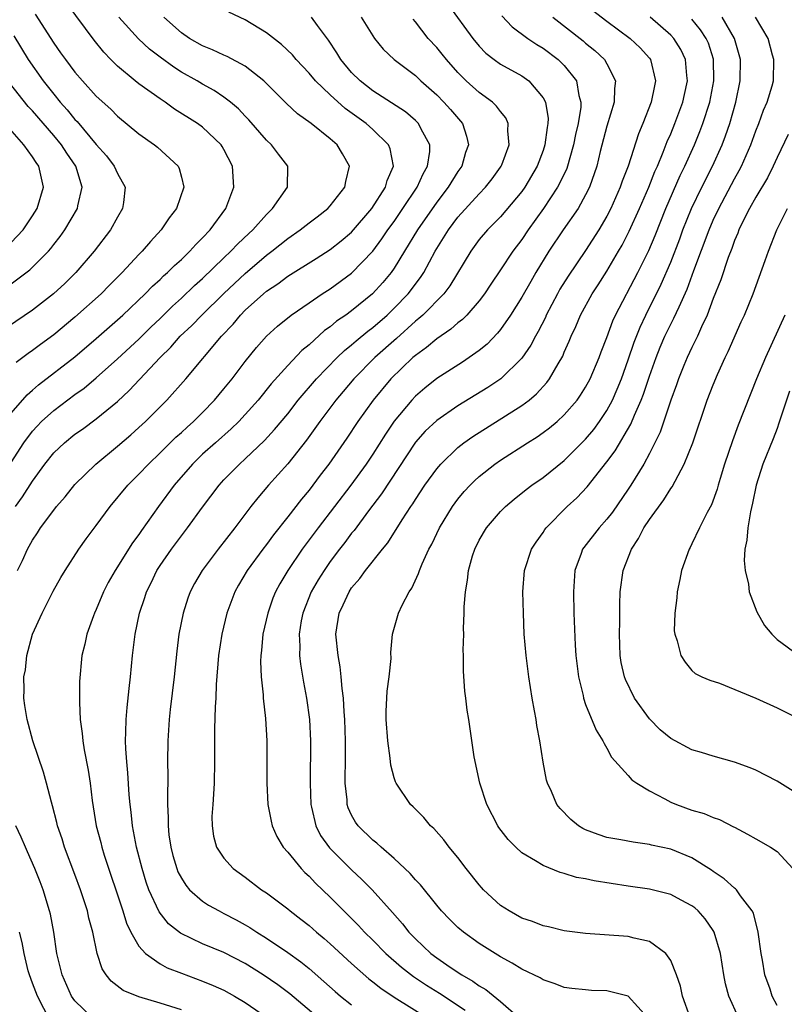
# Model space of a CAD drawing. Units: inches. Extents: x 2571000 to 2574000, y 1560000 to 1562156.
# Drawn here: x 2571496 to 2571568, y 1560384 to 1560477 of the extents above; entities that cross this region are included whole.
import ezdxf

# ---------------------------------------------------------------- set-up
doc = ezdxf.new("R2010")
doc.units = ezdxf.units.IN
doc.header["$MEASUREMENT"] = 0
doc.layers.add('LD25711560_2ft', color=33, linetype='Continuous')

msp = doc.modelspace()

# ---------------------------------------------------------------- linework, layer by layer
at = {"layer": 'LD25711560_2ft'}
for points, elevation in [([(2571495, 1560439.78), (2571496.489, 1560441.511), (2571497, 1560441.933), (2571497.568, 1560442.432), (2571501, 1560445.084), (2571503, 1560446.787), (2571505, 1560448.548), (2571505.496, 1560449), (2571507.606, 1560451), (2571508.289, 1560451.712), (2571509, 1560452.345), (2571509.326, 1560452.674), (2571509.708, 1560453), (2571510.343, 1560453.657), (2571511, 1560454.228), (2571511.81, 1560455), (2571512.363, 1560455.637), (2571513, 1560456.244), (2571513.718, 1560457), (2571515.181, 1560459), (2571515.921, 1560461), (2571515.8, 1560463), (2571515, 1560464.565), (2571514.847, 1560464.847), (2571514.742, 1560465), (2571513, 1560466.649), (2571512.52, 1560467), (2571510.36, 1560468.36), (2571509.467, 1560469), (2571509, 1560469.303), (2571507, 1560470.734), (2571506.66, 1560471), (2571505, 1560472.37), (2571504.365, 1560473), (2571503.696, 1560473.696), (2571502.816, 1560474.816), (2571500.256, 1560478.256)], 7038), ([(2571536.12, 1560478.12), (2571538.391, 1560475), (2571539, 1560474.259), (2571539.621, 1560473.621), (2571540.415, 1560473), (2571541, 1560472.587), (2571543, 1560471.471), (2571543.675, 1560471), (2571545, 1560469.42), (2571545.219, 1560469), (2571545.465, 1560467.465), (2571545.453, 1560467), (2571545.371, 1560466.629), (2571545.178, 1560465), (2571545, 1560464.465), (2571544.444, 1560463), (2571543.284, 1560461), (2571543, 1560460.601), (2571541, 1560458.236), (2571539.768, 1560457), (2571539, 1560456.09), (2571538.195, 1560455), (2571536.244, 1560451.756), (2571535.661, 1560451), (2571533.692, 1560449), (2571533.335, 1560448.665), (2571533, 1560448.417), (2571531.216, 1560446.784), (2571529.201, 1560445), (2571527.21, 1560443), (2571526.202, 1560441.799), (2571525.507, 1560441), (2571524.02, 1560439), (2571522.769, 1560437.231), (2571521, 1560435.009), (2571519.194, 1560433), (2571518.175, 1560431.825), (2571517.528, 1560431), (2571516.025, 1560429), (2571514.445, 1560427), (2571512.943, 1560425), (2571512.242, 1560423.758), (2571511.842, 1560423), (2571511.614, 1560422.386), (2571511.161, 1560421), (2571510.769, 1560419), (2571510.574, 1560417.426), (2571510.309, 1560415), (2571509.938, 1560411.939), (2571509.842, 1560411), (2571509.719, 1560409), (2571509.707, 1560407), (2571509.73, 1560405.73), (2571509.723, 1560405), (2571509.694, 1560404.305), (2571509.709, 1560403), (2571509.769, 1560401.769), (2571509.752, 1560401), (2571509.833, 1560400.166), (2571509.999, 1560399), (2571510.207, 1560398.207), (2571510.558, 1560397), (2571510.68, 1560396.68), (2571511, 1560396.076), (2571511.413, 1560395.412), (2571511.778, 1560395), (2571513, 1560393.916), (2571513.553, 1560393.553), (2571514.548, 1560393), (2571515, 1560392.778), (2571516.161, 1560392.161), (2571517, 1560391.699), (2571517.439, 1560391.439), (2571518.095, 1560391), (2571519, 1560390.445), (2571521, 1560389.097), (2571522.221, 1560388.221), (2571523, 1560387.59), (2571524.387, 1560386.387), (2571525.442, 1560385.442), (2571525.97, 1560385), (2571527, 1560384.187)], 7052), ([(2571497.267, 1560477.267), (2571499, 1560474.559), (2571499.653, 1560473.653), (2571500.1, 1560473), (2571501, 1560471.811), (2571501.694, 1560471), (2571503, 1560469.582), (2571504.358, 1560468.358), (2571505, 1560467.691), (2571507, 1560466.037), (2571508.471, 1560465), (2571508.769, 1560464.769), (2571510.689, 1560463), (2571510.785, 1560462.785), (2571511, 1560461.963), (2571511.225, 1560461), (2571510.538, 1560459), (2571509.864, 1560458.135), (2571509.108, 1560457), (2571508.083, 1560455.917), (2571507.305, 1560455), (2571507, 1560454.696), (2571505.425, 1560453), (2571504.216, 1560451.784), (2571503.462, 1560451), (2571501, 1560448.788), (2571499, 1560447.152), (2571497.757, 1560446.243), (2571497, 1560445.654), (2571496.611, 1560445.389), (2571496.112, 1560445), (2571495.467, 1560444.533)], 7036), ([(2571495.611, 1560425), (2571496.062, 1560425.938), (2571496.532, 1560427), (2571497, 1560427.844), (2571497.472, 1560428.528), (2571497.768, 1560429), (2571499, 1560430.673), (2571499.269, 1560431), (2571500.076, 1560431.924), (2571501, 1560433.08), (2571502.957, 1560435), (2571505, 1560436.675), (2571506.25, 1560437.75), (2571507, 1560438.42), (2571507.625, 1560439), (2571509.638, 1560441), (2571511.416, 1560443), (2571514.774, 1560447), (2571515.855, 1560448.145), (2571516.552, 1560449), (2571517, 1560449.446), (2571518.725, 1560451), (2571519, 1560451.232), (2571520.06, 1560451.94), (2571521, 1560452.663), (2571523.684, 1560454.316), (2571525, 1560455.157), (2571526.03, 1560455.97), (2571527, 1560456.783), (2571528.904, 1560459), (2571530.184, 1560461), (2571530.343, 1560461.657), (2571530.947, 1560463), (2571530.627, 1560464.627), (2571530.471, 1560465), (2571529, 1560466.421), (2571528.358, 1560467), (2571526.411, 1560468.41), (2571525, 1560469.677), (2571523.606, 1560471), (2571523, 1560471.718), (2571521.801, 1560473), (2571521.441, 1560473.441), (2571520.423, 1560474.423), (2571519, 1560475.532), (2571517, 1560476.742), (2571515.452, 1560477.451)], 7044), ([(2571549.645, 1560477.645), (2571551, 1560476.607), (2571553.2, 1560475), (2571554.114, 1560474.114), (2571555, 1560473.139), (2571555.106, 1560473), (2571555.584, 1560471), (2571555.468, 1560470.532), (2571555.176, 1560469), (2571554.372, 1560467), (2571553.959, 1560466.041), (2571552.987, 1560463), (2571552.427, 1560461.573), (2571552.248, 1560461), (2571551.364, 1560459), (2571551, 1560458.295), (2571550.236, 1560457), (2571549, 1560455.074), (2571547.348, 1560452.652), (2571546.581, 1560451.419), (2571546.348, 1560451), (2571545.307, 1560449), (2571545.217, 1560448.783), (2571544.546, 1560447.454), (2571544.279, 1560447), (2571543.843, 1560446.157), (2571543, 1560444.933), (2571541.018, 1560443), (2571539.81, 1560442.19), (2571537, 1560440.454), (2571535, 1560439.099), (2571533.919, 1560438.081), (2571533, 1560437.063), (2571529.808, 1560432.192), (2571528.587, 1560430.588), (2571527.237, 1560428.763), (2571527, 1560428.487), (2571526.368, 1560427.632), (2571525.87, 1560427), (2571525, 1560425.839), (2571524.414, 1560425), (2571523.874, 1560424.126), (2571523.216, 1560423), (2571522.403, 1560421), (2571522.267, 1560420.267), (2571522.064, 1560419), (2571522.127, 1560417.872), (2571522.111, 1560417), (2571522.196, 1560416.196), (2571522.489, 1560414.489), (2571522.776, 1560413), (2571523.05, 1560411), (2571523.135, 1560409), (2571523.101, 1560405), (2571523.174, 1560403), (2571523.241, 1560402.759), (2571523.634, 1560401), (2571524.09, 1560400.09), (2571524.919, 1560398.919), (2571527, 1560396.865), (2571527.974, 1560395.973), (2571528.933, 1560395), (2571530.857, 1560392.857), (2571531.793, 1560391.793), (2571532.397, 1560391), (2571533, 1560390.378), (2571534.466, 1560389), (2571535, 1560388.604), (2571536.276, 1560387.724), (2571537.363, 1560387), (2571538.41, 1560386.41), (2571539, 1560385.964), (2571539.617, 1560385.617), (2571541, 1560384.497), (2571542.711, 1560383)], 7058), ([(2571495, 1560435.158), (2571496.205, 1560437), (2571497, 1560438.074), (2571497.436, 1560438.564), (2571497.867, 1560439), (2571499, 1560440.038), (2571501, 1560441.519), (2571501.865, 1560442.135), (2571503, 1560443.088), (2571505, 1560444.888), (2571507, 1560446.745), (2571508.132, 1560447.868), (2571509, 1560448.687), (2571510.162, 1560449.839), (2571511, 1560450.58), (2571512.234, 1560451.766), (2571513, 1560452.441), (2571515, 1560454.379), (2571515.665, 1560455), (2571516.307, 1560455.693), (2571517.34, 1560456.66), (2571517.728, 1560457), (2571519, 1560458.446), (2571519.581, 1560459), (2571520.972, 1560461), (2571521.017, 1560463), (2571520.119, 1560464.119), (2571519.473, 1560465), (2571519, 1560465.438), (2571517.351, 1560467.351), (2571517, 1560467.7), (2571516.368, 1560468.368), (2571515.623, 1560469), (2571515, 1560469.486), (2571514.096, 1560470.096), (2571513, 1560470.7), (2571512.499, 1560471), (2571511, 1560471.837), (2571510.279, 1560472.279), (2571509, 1560473.222), (2571507.989, 1560473.989), (2571506.959, 1560474.959), (2571505.119, 1560477)], 7040), ([(2571495.409, 1560431), (2571496.073, 1560431.927), (2571497, 1560433.399), (2571498.167, 1560435), (2571499, 1560436.052), (2571500.006, 1560437), (2571501, 1560437.794), (2571501.711, 1560438.289), (2571503, 1560439.234), (2571505, 1560440.89), (2571506.099, 1560441.901), (2571508.997, 1560445), (2571510.013, 1560445.987), (2571510.888, 1560447), (2571511.984, 1560448.016), (2571512.919, 1560449), (2571514.981, 1560451.019), (2571517, 1560452.917), (2571519, 1560454.619), (2571519.515, 1560455), (2571521, 1560456.188), (2571522.182, 1560457), (2571523, 1560457.65), (2571523.776, 1560458.224), (2571524.773, 1560459), (2571525, 1560459.256), (2571526.376, 1560461), (2571526.462, 1560461.538), (2571526.808, 1560463), (2571526.157, 1560464.157), (2571525.643, 1560465), (2571525, 1560465.561), (2571523.193, 1560467), (2571521.915, 1560467.916), (2571520.887, 1560468.887), (2571518.759, 1560471), (2571517, 1560472.375), (2571515.298, 1560473.297), (2571515, 1560473.418), (2571513.93, 1560473.93), (2571513, 1560474.286), (2571511.76, 1560475), (2571511, 1560475.519), (2571509.336, 1560477)], 7042), ([(2571511, 1560383.701), (2571509, 1560384.344), (2571507, 1560384.935), (2571505.54, 1560385.54), (2571504.402, 1560386.402), (2571503.941, 1560387), (2571503.563, 1560387.563), (2571503.074, 1560389), (2571502.67, 1560391), (2571502.314, 1560392.314), (2571502.173, 1560393), (2571501.521, 1560395), (2571501, 1560396.419), (2571500.02, 1560399), (2571499.787, 1560399.787), (2571499.364, 1560401), (2571499.304, 1560401.304), (2571498.887, 1560402.887), (2571498.781, 1560403.219), (2571498.336, 1560405), (2571498.051, 1560406.051), (2571497.052, 1560409), (2571496.502, 1560411), (2571496.297, 1560412.298), (2571496.198, 1560413), (2571496.229, 1560413.771), (2571496.19, 1560415), (2571496.334, 1560415.666), (2571496.471, 1560417), (2571497.019, 1560419), (2571497.912, 1560421), (2571498.945, 1560423.054), (2571499.672, 1560424.328), (2571500.078, 1560425), (2571501.366, 1560427), (2571502.044, 1560427.956), (2571503, 1560429.223), (2571504.302, 1560431), (2571505.962, 1560433), (2571507, 1560434.033), (2571507.903, 1560435), (2571509, 1560436.043), (2571510.484, 1560437.516), (2571511, 1560437.968), (2571511.53, 1560438.469), (2571512.15, 1560439), (2571513, 1560439.847), (2571514.121, 1560441), (2571515, 1560442.053), (2571515.76, 1560443), (2571517, 1560444.638), (2571518.051, 1560445.948), (2571519, 1560447.014), (2571520.038, 1560447.962), (2571521.321, 1560449), (2571523, 1560450.161), (2571524.251, 1560451), (2571525, 1560451.472), (2571527, 1560452.93), (2571529, 1560454.998), (2571529.854, 1560456.146), (2571530.42, 1560457), (2571531, 1560457.799), (2571531.82, 1560459), (2571533.161, 1560461), (2571533.734, 1560462.265), (2571534.151, 1560463), (2571534.354, 1560464.354), (2571534.36, 1560465), (2571533.547, 1560466.453), (2571533.288, 1560467), (2571533, 1560467.285), (2571532.079, 1560468.079), (2571529, 1560470.069), (2571527.798, 1560471), (2571527, 1560471.801), (2571525.991, 1560473), (2571525.628, 1560473.628), (2571524.833, 1560474.833), (2571523.801, 1560476.199), (2571523.223, 1560477)], 7046), ([(2571527.909, 1560477), (2571529, 1560475.227), (2571529.161, 1560475), (2571529.975, 1560473.974), (2571531.003, 1560473), (2571533, 1560471.499), (2571533.526, 1560471), (2571535, 1560469.698), (2571535.687, 1560469), (2571536.304, 1560468.304), (2571537.417, 1560467), (2571537.812, 1560465.813), (2571537.979, 1560465), (2571537.724, 1560464.277), (2571537.361, 1560463), (2571537, 1560462.49), (2571536.093, 1560461), (2571535, 1560459.602), (2571533.194, 1560457), (2571531.989, 1560455), (2571531, 1560453.397), (2571530.717, 1560453), (2571529.939, 1560452.061), (2571528.963, 1560451), (2571527, 1560449.4), (2571526.454, 1560449), (2571525.591, 1560448.409), (2571525, 1560447.897), (2571524.468, 1560447.532), (2571523, 1560446.207), (2571522.332, 1560445.668), (2571521, 1560444.269), (2571519.45, 1560442.55), (2571518.206, 1560441), (2571517, 1560439.64), (2571516.407, 1560439), (2571515.696, 1560438.304), (2571514.206, 1560437), (2571513, 1560435.92), (2571512.042, 1560435), (2571510.331, 1560433), (2571508.846, 1560431), (2571507.242, 1560428.758), (2571507, 1560428.39), (2571506.407, 1560427.594), (2571504.761, 1560425), (2571504.134, 1560423.865), (2571503.688, 1560423), (2571503, 1560421.334), (2571502.841, 1560421), (2571502.737, 1560420.737), (2571502.119, 1560419), (2571501.924, 1560418.076), (2571501.656, 1560417), (2571501.429, 1560414.571), (2571501.416, 1560412.584), (2571501.502, 1560411), (2571501.688, 1560409.688), (2571501.728, 1560409), (2571501.855, 1560408.144), (2571502.229, 1560406.229), (2571502.414, 1560405), (2571502.615, 1560403.385), (2571503.004, 1560401), (2571503.42, 1560399.42), (2571503.517, 1560399), (2571503.745, 1560398.255), (2571505.484, 1560393), (2571505.84, 1560391.84), (2571506.25, 1560391), (2571507, 1560389.681), (2571507.621, 1560389), (2571509, 1560388.046), (2571509.668, 1560387.668), (2571511, 1560387.155), (2571513, 1560386.414), (2571514.001, 1560386.001), (2571515, 1560385.557), (2571516, 1560385), (2571517, 1560384.405), (2571519, 1560383.017)], 7048), ([(2571524.458, 1560382.458), (2571521.202, 1560385.202), (2571520.053, 1560386.053), (2571518.68, 1560387), (2571517, 1560388.06), (2571515, 1560389.089), (2571513, 1560389.915), (2571510.909, 1560390.909), (2571509.804, 1560391.804), (2571508.909, 1560392.909), (2571507.954, 1560395), (2571507.702, 1560395.702), (2571507.304, 1560397), (2571506.786, 1560399), (2571506.507, 1560400.507), (2571506.396, 1560401), (2571506.272, 1560402.272), (2571506.176, 1560403), (2571506.097, 1560403.903), (2571505.979, 1560405.978), (2571505.871, 1560407), (2571505.773, 1560408.227), (2571505.749, 1560409), (2571505.788, 1560409.787), (2571505.796, 1560411), (2571505.89, 1560412.11), (2571506.085, 1560413.915), (2571506.222, 1560415), (2571506.42, 1560417), (2571506.664, 1560419), (2571507.065, 1560421), (2571507.554, 1560422.446), (2571507.723, 1560423), (2571508.152, 1560423.848), (2571508.708, 1560425), (2571509, 1560425.45), (2571510.063, 1560427), (2571511, 1560428.258), (2571511.59, 1560429), (2571513, 1560430.937), (2571514.542, 1560433), (2571515, 1560433.501), (2571516.455, 1560435), (2571517, 1560435.482), (2571518.8, 1560437.2), (2571519.767, 1560438.234), (2571521, 1560439.722), (2571521.993, 1560441), (2571523.701, 1560443), (2571525.654, 1560445), (2571526.335, 1560445.665), (2571527, 1560446.186), (2571527.426, 1560446.574), (2571528.52, 1560447.48), (2571529, 1560447.837), (2571530.331, 1560449), (2571531, 1560449.639), (2571532.32, 1560451), (2571533.479, 1560452.521), (2571533.788, 1560453), (2571534.866, 1560455), (2571536.096, 1560457), (2571537, 1560458.184), (2571539, 1560460.377), (2571539.605, 1560461), (2571540.211, 1560461.789), (2571541, 1560462.891), (2571541.073, 1560463), (2571541.121, 1560463.121), (2571541.813, 1560465), (2571541.7, 1560466.3), (2571541.732, 1560467), (2571541.516, 1560467.516), (2571541, 1560468.113), (2571540.639, 1560468.639), (2571540.255, 1560469), (2571539, 1560469.901), (2571537.775, 1560471), (2571537, 1560471.78), (2571535.912, 1560473), (2571535.518, 1560473.518), (2571535, 1560474.143), (2571534.21, 1560475), (2571533, 1560476.561), (2571532.792, 1560476.793)], 7050), ([(2571541.117, 1560477.117), (2571542.096, 1560476.096), (2571543.565, 1560475), (2571544.407, 1560474.407), (2571545, 1560474.063), (2571546.434, 1560473), (2571547, 1560472.454), (2571548.158, 1560471), (2571548.366, 1560469.634), (2571548.554, 1560469), (2571548.541, 1560468.541), (2571548.3, 1560467), (2571548.046, 1560465.953), (2571547.87, 1560465), (2571547.22, 1560462.78), (2571546.591, 1560461.409), (2571546.367, 1560461), (2571545.048, 1560459), (2571543.603, 1560457), (2571543, 1560456.101), (2571542.153, 1560455), (2571541, 1560453.262), (2571540.085, 1560451.915), (2571539.491, 1560451), (2571539, 1560450.345), (2571537.833, 1560449), (2571537.422, 1560448.578), (2571537, 1560448.264), (2571536.339, 1560447.661), (2571535, 1560446.778), (2571534.048, 1560445.952), (2571533, 1560445.211), (2571532.763, 1560445), (2571530.702, 1560443), (2571529.035, 1560441), (2571527.594, 1560439), (2571526.563, 1560437.437), (2571524.849, 1560435), (2571524.045, 1560433.955), (2571523, 1560432.551), (2571522.295, 1560431.705), (2571521, 1560430.023), (2571519.662, 1560428.338), (2571519, 1560427.423), (2571518.668, 1560427), (2571517.18, 1560425), (2571516.37, 1560423.631), (2571516.02, 1560423), (2571515.275, 1560421), (2571514.795, 1560419), (2571514.504, 1560417), (2571514.277, 1560414.278), (2571514.229, 1560413), (2571514.169, 1560412.169), (2571514.117, 1560410.117), (2571514.122, 1560407), (2571514.079, 1560405), (2571514.025, 1560403.975), (2571513.946, 1560403), (2571513.878, 1560401.878), (2571513.88, 1560401), (2571514.023, 1560400.023), (2571514.296, 1560399), (2571515, 1560397.955), (2571515.86, 1560397), (2571517, 1560396.186), (2571518.534, 1560395), (2571519, 1560394.693), (2571521, 1560393.2), (2571521.235, 1560393), (2571522.24, 1560392.24), (2571523, 1560391.639), (2571523.711, 1560391), (2571524.415, 1560390.415), (2571525, 1560389.9), (2571527, 1560388.053), (2571528.624, 1560386.624), (2571529, 1560386.347), (2571529.741, 1560385.741), (2571531, 1560384.911), (2571534.076, 1560383)], 7054), ([(2571545.908, 1560477), (2571548.759, 1560474.759), (2571549, 1560474.55), (2571549.865, 1560473.865), (2571550.774, 1560473), (2571551, 1560472.604), (2571551.819, 1560471), (2571551.709, 1560470.291), (2571551.669, 1560469), (2571551, 1560466.758), (2571550.38, 1560464.38), (2571550.041, 1560463), (2571549.355, 1560461), (2571549, 1560460.284), (2571548.286, 1560459), (2571546.888, 1560457), (2571545.558, 1560455), (2571544.333, 1560453), (2571543.837, 1560452.162), (2571543, 1560450.664), (2571541.951, 1560449), (2571541, 1560447.642), (2571540.717, 1560447.282), (2571539.731, 1560446.269), (2571539, 1560445.678), (2571538.041, 1560445), (2571537.417, 1560444.583), (2571535, 1560443.027), (2571533.878, 1560442.122), (2571533, 1560441.373), (2571532.652, 1560441), (2571531, 1560439.022), (2571530.182, 1560437.819), (2571529, 1560435.919), (2571528.378, 1560435), (2571526.923, 1560433), (2571523.856, 1560429), (2571522.359, 1560427), (2571521.012, 1560425), (2571520.258, 1560423.742), (2571519.862, 1560423), (2571519.611, 1560422.389), (2571519.123, 1560421), (2571518.667, 1560419), (2571518.522, 1560417.477), (2571518.458, 1560417), (2571518.442, 1560416.443), (2571518.492, 1560415), (2571518.684, 1560413.316), (2571518.695, 1560413), (2571518.906, 1560411.094), (2571519.023, 1560409), (2571519.041, 1560407), (2571519.037, 1560405), (2571519.12, 1560403), (2571519.426, 1560401.426), (2571519.534, 1560401), (2571519.985, 1560399.985), (2571520.583, 1560399), (2571521, 1560398.525), (2571522.252, 1560397), (2571522.617, 1560396.617), (2571523, 1560396.282), (2571523.619, 1560395.619), (2571525, 1560394.297), (2571526.262, 1560393), (2571527.637, 1560391.637), (2571528.225, 1560391), (2571529, 1560390.246), (2571530.221, 1560389), (2571531.704, 1560387.704), (2571532.836, 1560386.836), (2571534.041, 1560386.041), (2571535.28, 1560385.28), (2571537.667, 1560383.667)], 7056), ([(2571554.819, 1560383), (2571553, 1560384.997), (2571551, 1560385.508), (2571549.542, 1560385.542), (2571549, 1560385.574), (2571547.7, 1560385.7), (2571547, 1560385.817), (2571546.139, 1560386.139), (2571545, 1560386.532), (2571544.716, 1560386.716), (2571543, 1560387.525), (2571542.095, 1560388.095), (2571541, 1560388.677), (2571539, 1560389.952), (2571537.527, 1560391), (2571537, 1560391.454), (2571536.219, 1560392.219), (2571535.467, 1560393), (2571535, 1560393.554), (2571533.468, 1560395.468), (2571533, 1560395.941), (2571532.518, 1560396.518), (2571531, 1560397.944), (2571529.767, 1560399), (2571529.375, 1560399.375), (2571529, 1560399.657), (2571527.608, 1560401), (2571527.357, 1560401.358), (2571527, 1560402), (2571526.687, 1560402.687), (2571526.59, 1560403), (2571526.57, 1560403.43), (2571526.405, 1560405), (2571526.433, 1560407.567), (2571526.424, 1560409), (2571526.355, 1560411), (2571526.291, 1560411.709), (2571526.231, 1560413), (2571526.107, 1560413.893), (2571526.033, 1560415), (2571525.932, 1560415.932), (2571525.734, 1560417), (2571525.527, 1560419), (2571525.831, 1560421), (2571526.222, 1560421.779), (2571526.765, 1560423), (2571527, 1560423.35), (2571527.772, 1560424.228), (2571528.314, 1560425), (2571529.899, 1560427), (2571530.401, 1560427.599), (2571531.745, 1560429.744), (2571532.565, 1560431), (2571532.746, 1560431.254), (2571533, 1560431.663), (2571533.899, 1560433), (2571535, 1560434.535), (2571535.395, 1560435), (2571537, 1560436.556), (2571537.561, 1560437), (2571538.405, 1560437.595), (2571543, 1560440.486), (2571543.68, 1560441), (2571544.398, 1560441.602), (2571545.353, 1560442.647), (2571545.609, 1560443), (2571546.419, 1560444.419), (2571546.856, 1560445.144), (2571547, 1560445.499), (2571547.466, 1560446.534), (2571547.646, 1560447), (2571548.078, 1560447.922), (2571548.516, 1560449), (2571549.612, 1560451), (2571550.171, 1560451.829), (2571551, 1560453.124), (2571552.098, 1560455), (2571552.428, 1560455.572), (2571553.106, 1560456.894), (2571554.063, 1560459), (2571554.935, 1560461), (2571555.518, 1560462.482), (2571555.757, 1560463), (2571556.306, 1560464.306), (2571556.682, 1560465.318), (2571557, 1560466.013), (2571557.402, 1560467), (2571558.141, 1560469), (2571558.284, 1560469.716), (2571558.575, 1560471), (2571558.507, 1560471.493), (2571558.404, 1560473), (2571557.955, 1560473.955), (2571557.295, 1560475), (2571557, 1560475.309), (2571555.067, 1560477)], 7060), ([(2571558.829, 1560383), (2571558.117, 1560385), (2571557.928, 1560385.928), (2571557.54, 1560387), (2571557, 1560388.359), (2571556.534, 1560389), (2571555, 1560390.141), (2571553.57, 1560390.43), (2571553, 1560390.592), (2571549, 1560390.877), (2571547, 1560391.134), (2571545.5, 1560391.5), (2571545, 1560391.591), (2571544.004, 1560392.004), (2571543, 1560392.339), (2571541.819, 1560393), (2571541, 1560393.529), (2571539.397, 1560395), (2571539.207, 1560395.207), (2571539, 1560395.447), (2571537.772, 1560397), (2571537, 1560398.027), (2571536.182, 1560399), (2571535.678, 1560399.678), (2571534.737, 1560400.737), (2571534.433, 1560401), (2571533.788, 1560401.788), (2571533, 1560402.553), (2571532.787, 1560402.786), (2571532.551, 1560403), (2571531.182, 1560405), (2571531.126, 1560405.126), (2571531, 1560405.51), (2571530.688, 1560406.688), (2571530.627, 1560407.373), (2571530.404, 1560409), (2571530.266, 1560411), (2571530.267, 1560411.734), (2571530.338, 1560413.662), (2571530.523, 1560415), (2571530.719, 1560416.719), (2571530.703, 1560417.297), (2571530.862, 1560419), (2571531.413, 1560421), (2571531.746, 1560421.746), (2571532.417, 1560423), (2571532.669, 1560423.33), (2571533.293, 1560424.707), (2571533.372, 1560425), (2571533.633, 1560425.633), (2571534.271, 1560427), (2571534.533, 1560427.467), (2571535.272, 1560429), (2571536.494, 1560431), (2571537, 1560431.684), (2571537.598, 1560432.402), (2571538.148, 1560433), (2571538.57, 1560433.43), (2571539, 1560433.818), (2571540.481, 1560435), (2571541, 1560435.363), (2571543.534, 1560437), (2571544.44, 1560437.56), (2571545, 1560437.953), (2571545.599, 1560438.401), (2571546.319, 1560439), (2571547, 1560439.619), (2571548.202, 1560441), (2571548.534, 1560441.466), (2571549, 1560442.208), (2571549.422, 1560443), (2571550.267, 1560445), (2571550.461, 1560445.539), (2571551, 1560446.903), (2571551.557, 1560448.443), (2571551.816, 1560449), (2571553.923, 1560453), (2571554.933, 1560455.067), (2571555.531, 1560456.469), (2571556.557, 1560459), (2571557.903, 1560462.097), (2571558.336, 1560463), (2571559.222, 1560465), (2571559.743, 1560466.257), (2571560.024, 1560467), (2571560.663, 1560469), (2571561.055, 1560471), (2571561.031, 1560473.03), (2571560.545, 1560474.545), (2571560.344, 1560475), (2571559.809, 1560475.81), (2571559, 1560476.796)], 7062), ([(2571563.388, 1560383), (2571562.453, 1560385), (2571562.154, 1560386.154), (2571561.989, 1560387), (2571561.672, 1560389), (2571561.091, 1560391), (2571561, 1560391.155), (2571560.25, 1560392.25), (2571559.596, 1560393), (2571559.282, 1560393.282), (2571559, 1560393.496), (2571557.98, 1560394.02), (2571557, 1560394.551), (2571555, 1560395.041), (2571553, 1560395.329), (2571549.82, 1560395.82), (2571549, 1560396.02), (2571548.155, 1560396.155), (2571547, 1560396.534), (2571546.615, 1560396.615), (2571545, 1560397.259), (2571544.276, 1560397.724), (2571543, 1560398.466), (2571542.433, 1560399), (2571541.723, 1560399.723), (2571540.844, 1560400.844), (2571540.741, 1560401), (2571539.703, 1560403), (2571539.058, 1560405), (2571538.517, 1560407.483), (2571538.027, 1560411), (2571537.879, 1560411.879), (2571537.751, 1560413), (2571537.65, 1560413.65), (2571537.522, 1560415.522), (2571537.519, 1560417), (2571537.501, 1560417.501), (2571537.552, 1560419), (2571537.536, 1560419.536), (2571537.599, 1560421), (2571537.593, 1560421.593), (2571537.699, 1560423), (2571537.902, 1560424.098), (2571537.981, 1560425), (2571538.369, 1560426.369), (2571538.573, 1560427), (2571539, 1560427.851), (2571539.672, 1560429), (2571541, 1560430.546), (2571541.454, 1560431), (2571542.298, 1560431.702), (2571543.408, 1560432.592), (2571543.947, 1560433), (2571545, 1560433.742), (2571547, 1560435.342), (2571549, 1560437.325), (2571549.759, 1560438.241), (2571550.314, 1560439), (2571551, 1560440.032), (2571551.523, 1560441), (2571551.977, 1560442.022), (2571552.367, 1560443), (2571553, 1560444.775), (2571553.561, 1560446.439), (2571554.125, 1560447.875), (2571554.666, 1560449), (2571556.115, 1560451.885), (2571557, 1560453.966), (2571557.844, 1560456.156), (2571558.153, 1560457), (2571558.965, 1560459), (2571559.93, 1560461), (2571560.923, 1560463), (2571561.832, 1560465), (2571562.16, 1560465.84), (2571562.552, 1560467), (2571563.121, 1560469), (2571563.534, 1560471), (2571563.548, 1560473), (2571563.445, 1560473.445), (2571562.986, 1560474.986), (2571561.839, 1560477)], 7064), ([(2571567, 1560384.132), (2571566.545, 1560385), (2571566.338, 1560385.662), (2571565.852, 1560387), (2571565.621, 1560388.379), (2571565.494, 1560389), (2571565.216, 1560391), (2571564.78, 1560392.78), (2571564.668, 1560393), (2571563.573, 1560394.428), (2571563.181, 1560395), (2571563.095, 1560395.095), (2571563, 1560395.151), (2571562.033, 1560396.033), (2571561, 1560396.712), (2571560.835, 1560396.835), (2571559, 1560397.994), (2571557, 1560398.793), (2571555.196, 1560399.196), (2571555, 1560399.255), (2571553.458, 1560399.458), (2571552.311, 1560399.689), (2571551, 1560399.915), (2571550.179, 1560400.179), (2571549, 1560400.62), (2571548.744, 1560400.744), (2571548.334, 1560401), (2571547.605, 1560401.605), (2571546.616, 1560402.616), (2571546.307, 1560403), (2571545.785, 1560404.215), (2571545.409, 1560405), (2571545.308, 1560405.307), (2571544.997, 1560406.997), (2571544.69, 1560409), (2571544.416, 1560410.416), (2571544.34, 1560411), (2571544.206, 1560411.794), (2571543.972, 1560413), (2571543.649, 1560415), (2571543.399, 1560417), (2571543.232, 1560419), (2571543.146, 1560421), (2571543.113, 1560423), (2571543.266, 1560425), (2571543.916, 1560427), (2571544.338, 1560427.662), (2571545, 1560428.577), (2571545.159, 1560428.841), (2571545.277, 1560429), (2571547.278, 1560431), (2571548.174, 1560431.826), (2571549.152, 1560432.847), (2571551, 1560435.217), (2571551.765, 1560436.235), (2571553.256, 1560438.744), (2571553.596, 1560439.596), (2571554.226, 1560441), (2571554.443, 1560441.557), (2571555, 1560443.259), (2571555.618, 1560445), (2571556.017, 1560445.983), (2571556.452, 1560447), (2571557, 1560448.129), (2571557.306, 1560448.693), (2571557.78, 1560449.779), (2571558.557, 1560451.443), (2571559.183, 1560453.183), (2571560.608, 1560457), (2571561, 1560457.907), (2571561.516, 1560459), (2571563, 1560461.802), (2571563.432, 1560462.568), (2571563.651, 1560463), (2571564.527, 1560465), (2571565, 1560466.318), (2571565.282, 1560467), (2571565.738, 1560468.262), (2571566.076, 1560469), (2571566.533, 1560470.533), (2571566.658, 1560471), (2571566.703, 1560473), (2571566.577, 1560473.423), (2571566.158, 1560475), (2571564.972, 1560477)], 7066), ([(2571495.24, 1560475.239), (2571496.613, 1560473), (2571498.005, 1560471), (2571499, 1560469.739), (2571499.613, 1560469), (2571500.279, 1560468.279), (2571501, 1560467.381), (2571501.192, 1560467.192), (2571503, 1560465.031), (2571503.95, 1560463.949), (2571504.68, 1560463), (2571505, 1560462.284), (2571505.72, 1560461), (2571505.566, 1560459.566), (2571505.481, 1560459), (2571505, 1560458.193), (2571504.336, 1560457), (2571502.809, 1560455), (2571501.082, 1560453), (2571500.032, 1560451.968), (2571498.976, 1560451), (2571497, 1560449.463), (2571493.152, 1560446.848)], 7034), ([(2571495, 1560451.918), (2571496.766, 1560453.234), (2571498.509, 1560455), (2571498.74, 1560455.26), (2571499, 1560455.617), (2571499.617, 1560456.383), (2571500.057, 1560457), (2571501.233, 1560459), (2571501.271, 1560459.271), (2571501.66, 1560461), (2571501.079, 1560463), (2571500.223, 1560464.223), (2571499.732, 1560465), (2571499, 1560465.87), (2571497, 1560468.185), (2571496.604, 1560468.604), (2571494.833, 1560470.833)], 7032), ([(2571495, 1560455.812), (2571496.133, 1560457), (2571497, 1560458.308), (2571497.438, 1560459), (2571498.031, 1560461), (2571497.59, 1560463), (2571497.34, 1560463.34), (2571497, 1560463.879), (2571496.204, 1560465), (2571494.435, 1560467)], 7030), ([(2571568.048, 1560465.952), (2571567, 1560463.812), (2571566.634, 1560463), (2571566.096, 1560461.904), (2571565, 1560460.071), (2571564.402, 1560459), (2571563.79, 1560457.79), (2571563.413, 1560457), (2571563.307, 1560456.693), (2571563, 1560456), (2571562.738, 1560455.262), (2571562.401, 1560454.401), (2571561.703, 1560452.297), (2571561, 1560450.549), (2571560.419, 1560449), (2571559.892, 1560447.892), (2571559.51, 1560447), (2571559, 1560445.955), (2571558.559, 1560445), (2571558.248, 1560444.248), (2571557.739, 1560443), (2571557.549, 1560442.451), (2571557, 1560441.012), (2571555.997, 1560438.003), (2571555.512, 1560437), (2571555, 1560435.983), (2571554.475, 1560435), (2571553.246, 1560433), (2571553, 1560432.625), (2571551.523, 1560430.477), (2571551, 1560429.811), (2571550.264, 1560429), (2571548.831, 1560427.169), (2571548.717, 1560427), (2571548.578, 1560426.578), (2571547.999, 1560425), (2571547.857, 1560423), (2571547.907, 1560421), (2571548.026, 1560417.974), (2571548.09, 1560417), (2571548.329, 1560415), (2571548.755, 1560413.245), (2571548.8, 1560413), (2571549, 1560412.414), (2571549.985, 1560409.985), (2571550.618, 1560409), (2571550.729, 1560408.729), (2571551, 1560408.295), (2571551.448, 1560407.448), (2571553, 1560405.726), (2571553.335, 1560405.335), (2571553.809, 1560405), (2571555, 1560404.287), (2571556.458, 1560403.542), (2571557, 1560403.24), (2571557.559, 1560403), (2571559, 1560402.471), (2571560.145, 1560402.145), (2571561, 1560401.772), (2571561.586, 1560401.586), (2571562.918, 1560400.918), (2571563, 1560400.862), (2571564.232, 1560400.232), (2571565, 1560399.779), (2571566.375, 1560399), (2571567, 1560398.586), (2571568.495, 1560397)], 7068), ([(2571569, 1560403.957), (2571567, 1560405.199), (2571565, 1560406.23), (2571564.462, 1560406.462), (2571562.993, 1560406.993), (2571561, 1560407.539), (2571559.886, 1560407.886), (2571559, 1560408.132), (2571557, 1560409.195), (2571556.015, 1560410.015), (2571555, 1560411.045), (2571553.605, 1560413), (2571552.737, 1560414.737), (2571552.644, 1560415), (2571552.347, 1560416.346), (2571552.24, 1560417), (2571552.173, 1560419), (2571552.21, 1560420.21), (2571552.202, 1560421.799), (2571552.256, 1560423), (2571552.522, 1560425), (2571553.311, 1560427), (2571553.987, 1560428.012), (2571554.481, 1560429), (2571555, 1560429.786), (2571556.35, 1560431.649), (2571557, 1560432.696), (2571557.135, 1560432.865), (2571557.404, 1560433.404), (2571558.279, 1560435), (2571559.065, 1560437), (2571560.431, 1560441), (2571561, 1560442.448), (2571561.409, 1560443.409), (2571562.132, 1560445), (2571562.415, 1560445.585), (2571563.636, 1560448.364), (2571563.936, 1560449), (2571564.766, 1560451), (2571565.886, 1560454.114), (2571566.184, 1560455), (2571566.966, 1560457), (2571567.99, 1560459)], 7070), ([(2571567.742, 1560449), (2571565.897, 1560445), (2571565.08, 1560443), (2571563.352, 1560438.648), (2571562.811, 1560437.189), (2571562.068, 1560435), (2571561.644, 1560433.644), (2571561.456, 1560433), (2571561.366, 1560432.634), (2571560.843, 1560431.157), (2571560.435, 1560430.435), (2571559.719, 1560429), (2571559, 1560427.485), (2571558.836, 1560427.164), (2571558.726, 1560427), (2571558.016, 1560425), (2571557.866, 1560424.134), (2571557.614, 1560423), (2571557.587, 1560422.413), (2571557.374, 1560421), (2571557.327, 1560419.327), (2571557.377, 1560419), (2571557.609, 1560418.391), (2571557.948, 1560417), (2571558.365, 1560416.365), (2571559, 1560415.592), (2571559.303, 1560415.303), (2571559.911, 1560415), (2571560.677, 1560414.677), (2571561.592, 1560414.408), (2571564.999, 1560413.001), (2571567, 1560412.083), (2571569, 1560411.096)], 7072), ([(2571568.163, 1560441.837), (2571567.174, 1560438.826), (2571567, 1560438.347), (2571566.626, 1560437.374), (2571565.667, 1560435), (2571565.028, 1560433), (2571564.687, 1560431.313), (2571564.493, 1560430.493), (2571564.239, 1560429), (2571564.149, 1560427.851), (2571563.969, 1560427), (2571563.918, 1560425.918), (2571563.998, 1560425), (2571564.3, 1560423.7), (2571564.381, 1560423), (2571565.111, 1560421.111), (2571565.815, 1560419.815), (2571566.501, 1560419), (2571567, 1560418.505), (2571569, 1560417.038)], 7074), ([(2571502.625, 1560383), (2571501, 1560384.543), (2571500.675, 1560385), (2571499.784, 1560387), (2571499.304, 1560389), (2571498.997, 1560391), (2571498.688, 1560392.689), (2571498.616, 1560393), (2571498.012, 1560395), (2571497.736, 1560395.736), (2571497.227, 1560397), (2571496.551, 1560398.551), (2571496.334, 1560399), (2571495.946, 1560399.946), (2571495.453, 1560401)], 7044), ([(2571498.664, 1560382.663), (2571497.471, 1560385), (2571497, 1560386.222), (2571496.723, 1560387), (2571496.61, 1560387.39), (2571496.218, 1560389), (2571496.042, 1560390.042), (2571495.783, 1560391)], 7042)]:
    msp.add_lwpolyline(points, dxfattribs=dict(at, elevation=elevation))

doc.saveas('drawing.dxf')
